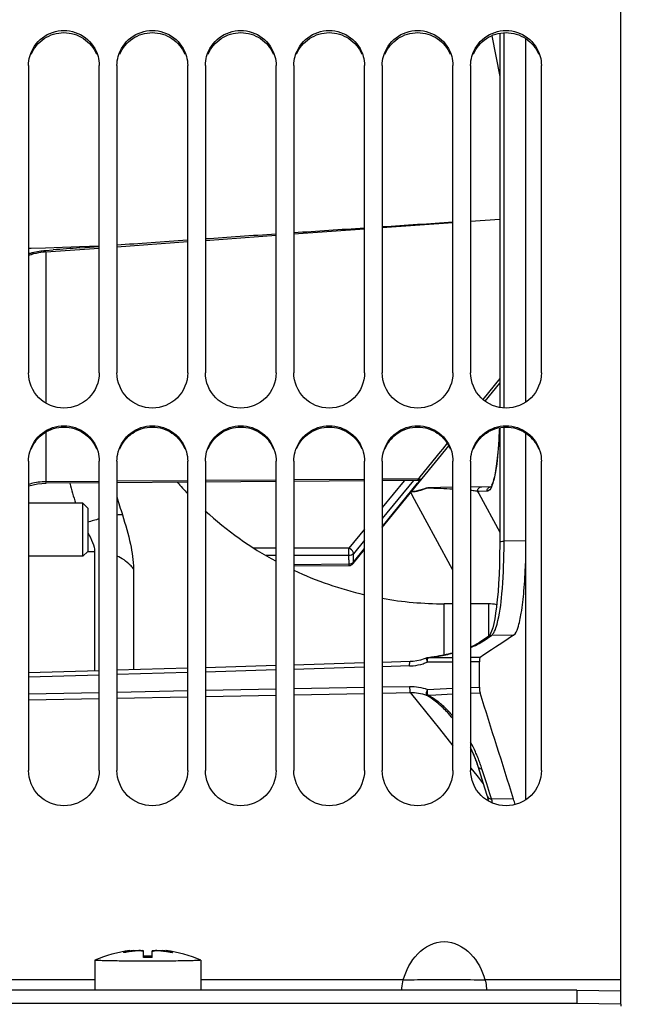
# Model space of a CAD drawing. Units: millimetres. Extents: x 0 to 594, y 0 to 420.
# Drawn here: x 110 to 128, y 261 to 288 of the extents above; entities that cross this region are included whole.
import ezdxf

# ---------------------------------------------------------------- set-up
doc = ezdxf.new("R2010")
doc.units = ezdxf.units.MM
doc.header["$LTSCALE"] = 32.67
doc.layers.get('0').update_dxf_attribs({"linetype": 'CONTINUOUS'})
for name, color, linetype in [('02___PRT_ALL_AXES', 7, 'CONTINUOUS'), ('7_ALL_FEATURES', 7, 'CONTINUOUS'), ('SOLIDES', 7, 'CONTINUOUS')]:
    doc.layers.add(name, color=color, linetype=linetype)
doc.styles.get("Standard").update_dxf_attribs({"font": 'txt', "width": 0.85})
doc.dimstyles.new('DIMSTYLE_1', dxfattribs={"dimtxt": 3.5, "dimasz": 3.5, "dimexe": 1.5, "dimexo": 1, "dimgap": 0.875, "dimtad": 1, "dimdec": 4, "dimlfac": 4, "dimtxsty": 'STANDARD', "dimblk": '_FILLED', "dimblk1": '_FILLED', "dimblk2": '_FILLED', "dimcen": 0.09, "dimclrt": 5, "dimadec": 0, "dimazin": 0, "dimtp": 0.5, "dimtm": 0.5, "dimtfac": 1, "dimtdec": 4, "dimtofl": 0, "dimtmove": 0, "dimatfit": 3, "dimldrblk": '_FILLED', "dimfxl": 1, "dimtolj": 1, "dimarcsym": 0})
doc.dimstyles.new('DIMSTYLE_2', dxfattribs={"dimtxt": 3.5, "dimasz": 3.5, "dimexe": 1.5, "dimexo": 1, "dimgap": 0.875, "dimtad": 1, "dimdec": 1, "dimlfac": 4, "dimtxsty": 'STANDARD', "dimblk": '_FILLED', "dimblk1": '_FILLED', "dimblk2": '_FILLED', "dimcen": 0.09, "dimclrt": 5, "dimadec": 0, "dimazin": 0, "dimtfac": 1, "dimtdec": 1, "dimtofl": 0, "dimtmove": 0, "dimatfit": 3, "dimldrblk": '_FILLED', "dimfxl": 1, "dimtolj": 1, "dimarcsym": 0})
doc.dimstyles.new('DIMSTYLE_9', dxfattribs={"dimtxt": 3.5, "dimasz": 3.5, "dimexe": 1.5, "dimexo": 1, "dimgap": 0.875, "dimtad": 1, "dimdec": 0, "dimlfac": 4, "dimtxsty": 'STANDARD', "dimblk": '_FILLED', "dimblk1": '_FILLED', "dimblk2": '_FILLED', "dimcen": 0.09, "dimclrt": 5, "dimadec": 0, "dimazin": 0, "dimtp": 0.0001, "dimtm": 0.0001, "dimtfac": 1, "dimtdec": 0, "dimtofl": 0, "dimtmove": 0, "dimatfit": 3, "dimldrblk": '_FILLED', "dimfxl": 1, "dimtolj": 1, "dimarcsym": 0})

# ---------------------------------------------------------------- blocks, each defined once
blk = doc.blocks.new('_FILLED')
at = {"color": 0, "linetype": 'BYBLOCK'}
blk.add_solid([(0, 0), (-1, 0.2143), (-1, -0.2143)], dxfattribs=at)
blk = doc.blocks.new('*D0')
at = {"color": 2, "linetype": 'CONTINUOUS'}
for p, q in [((97.036, 366.264), (97.036, 366.889)), ((173.725, 366.264), (173.725, 366.889)), ((97.036, 330.763), (97.036, 366.264)), ((173.725, 262.955), (173.725, 366.264)), ((97.036, 365.389), (135.381, 365.389)), ((173.725, 365.389), (135.381, 365.389))]:
    blk.add_line(p, q, dxfattribs=at)
at = {"color": 2, "linetype": 'CONTINUOUS', "xscale": 3.5, "yscale": 3.5, "zscale": 3.5, "rotation": 180}
blk.add_blockref('_FILLED', (97.036, 365.389), dxfattribs=at)
at = {"color": 2, "linetype": 'CONTINUOUS', "xscale": 3.5, "yscale": 3.5, "zscale": 3.5}
blk.add_blockref('_FILLED', (173.725, 365.389), dxfattribs=at)
at = {"color": 5, "linetype": 'CONTINUOUS', "insert": (135.381, 369.764), "char_height": 3.5, "width": 5.95, "attachment_point": 2, "line_spacing_factor": 0.9}
blk.add_mtext('Xg', dxfattribs=at)
blk = doc.blocks.new('*D1')
at = {"color": 2, "linetype": 'CONTINUOUS'}
for p, q in [((97.036, 330.763), (97.036, 388.565)), ((283.786, 269.267), (283.786, 388.565)), ((97.036, 387.065), (190.411, 387.065)), ((283.786, 387.065), (190.411, 387.065))]:
    blk.add_line(p, q, dxfattribs=at)
at = {"color": 2, "linetype": 'CONTINUOUS', "xscale": 3.5, "yscale": 3.5, "zscale": 3.5, "rotation": 180}
blk.add_blockref('_FILLED', (97.036, 387.065), dxfattribs=at)
at = {"color": 2, "linetype": 'CONTINUOUS', "xscale": 3.5, "yscale": 3.5, "zscale": 3.5}
blk.add_blockref('_FILLED', (283.786, 387.065), dxfattribs=at)
at = {"color": 5, "linetype": 'CONTINUOUS', "insert": (190.411, 391.44), "char_height": 3.5, "width": 8.925, "attachment_point": 2, "line_spacing_factor": 0.9}
blk.add_mtext('747', dxfattribs=at)
blk = doc.blocks.new('*D19')
at = {"color": 2, "linetype": 'CONTINUOUS'}
for p, q in [((80.636, 265.892), (80.636, 397.201)), ((283.786, 269.267), (283.786, 397.201)), ((80.636, 395.701), (182.211, 395.701)), ((283.786, 395.701), (182.211, 395.701))]:
    blk.add_line(p, q, dxfattribs=at)
at = {"color": 2, "linetype": 'CONTINUOUS', "xscale": 3.5, "yscale": 3.5, "zscale": 3.5, "rotation": 180}
blk.add_blockref('_FILLED', (80.636, 395.701), dxfattribs=at)
at = {"color": 2, "linetype": 'CONTINUOUS', "xscale": 3.5, "yscale": 3.5, "zscale": 3.5}
blk.add_blockref('_FILLED', (283.786, 395.701), dxfattribs=at)
at = {"color": 5, "linetype": 'CONTINUOUS', "insert": (182.211, 400.076), "char_height": 3.5, "width": 14.875, "attachment_point": 2, "line_spacing_factor": 0.9}
blk.add_mtext('(813)', dxfattribs=at)

msp = doc.modelspace()

# ---------------------------------------------------------------- linework, layer by layer
at = {"color": 7, "linetype": 'CONTINUOUS'}
for p, q in [((127.285932, 260.573852), (127.285932, 326.638132)), ((110.535932, 287.104377), (110.535932, 278.416553)), ((112.535932, 278.416553), (112.535932, 287.104377)), ((113.035932, 287.104377), (113.035932, 278.416553)), ((115.035932, 278.416553), (115.035932, 287.104377)), ((115.535932, 287.104377), (115.535932, 278.416553)), ((117.535932, 278.416553), (117.535932, 287.104377)), ((118.035932, 287.104377), (118.035932, 278.416553)), ((120.035932, 278.416553), (120.035932, 287.104377)), ((120.535932, 287.104377), (120.535932, 278.416553)), ((122.535932, 278.416553), (122.535932, 287.104377)), ((123.035932, 287.104377), (123.035932, 278.416553)), ((125.035932, 278.416553), (125.035932, 287.104377)), ((110.535932, 275.92493), (110.535932, 267.182058)), ((112.535932, 267.182058), (112.535932, 275.92493)), ((113.035932, 275.92493), (113.035932, 267.182058)), ((115.035932, 267.182058), (115.035932, 275.92493)), ((115.535932, 275.92493), (115.535932, 267.182058)), ((117.535932, 267.182058), (117.535932, 275.92493)), ((118.035932, 275.92493), (118.035932, 267.182058)), ((120.035932, 267.182058), (120.035932, 275.92493)), ((120.535932, 275.92493), (120.535932, 267.182058)), ((122.535932, 267.182058), (122.535932, 275.92493)), ((123.035932, 275.92493), (123.035932, 267.182058)), ((125.035932, 267.182058), (125.035932, 275.92493)), ((112.075619, 274.732491), (110.535932, 274.732491)), ((112.075619, 273.232491), (112.075619, 274.732491)), ((112.210932, 274.597178), (112.075619, 274.732491)), ((112.210932, 274.597178), (112.210932, 273.367803)), ((112.210932, 273.367803), (112.075619, 273.232491)), ((112.210932, 273.368473), (112.403024, 273.368474)), ((112.075619, 273.232491), (110.535932, 273.232491)), ((113.230036, 262.034301), (113.230036, 262.042493)), ((113.359095, 262.078355), (113.359095, 262.05291)), ((113.403988, 262.089606), (113.404307, 262.08989)), ((113.404307, 262.08989), (113.404307, 262.059782)), ((113.509218, 262.087763), (113.510831, 262.087947)), ((113.510831, 262.073769), (113.510831, 262.087947)), ((113.759197, 262.071266), (113.759197, 262.09045)), ((113.785929, 261.89021), (113.785933, 262.083656)), ((114.035929, 261.89021), (114.035933, 262.083656)), ((114.062669, 262.071266), (114.062669, 262.09045)), ((114.311034, 262.073769), (114.311034, 262.087947)), ((114.311034, 262.087947), (114.312646, 262.087764)), ((114.417557, 262.059785), (114.417557, 262.08989)), ((114.432798, 262.085347), (114.462769, 262.078355)), ((114.462769, 262.052906), (114.462769, 262.078355)), ((114.591826, 262.034301), (114.591826, 262.042492)), ((112.410932, 261.264351), (106.689939, 261.264351)), ((121.131924, 261.264351), (115.410932, 261.264351)), ((127.285932, 261.264351), (123.439939, 261.264351)), ((126.035932, 260.970611), (101.785932, 260.970611)), ((126.035932, 260.970611), (126.035932, 260.595668)), ((126.035932, 260.970611), (127.285932, 260.948795))]:
    msp.add_line(p, q, dxfattribs=at)
at = {"color": 3, "linetype": 'CONTINUOUS'}
for p, q in [((126.035932, 260.595668), (101.785932, 260.595668)), ((127.285932, 260.573852), (126.035932, 260.595668)), ((127.285932, 260.573852), (127.285932, 260.517132))]:
    msp.add_line(p, q, dxfattribs=at)
at = {"color": 7, "linetype": 'CONTINUOUS'}
for centre, radius, start, end in [((113.664142, 260.732544), 1.380005, 105.8378234, 108.3347442), ((113.949294, 258.316539), 3.782728, 98.2836157, 100.0884425), ((113.653706, 260.76946), 1.341642, 102.6849565, 105.8393169), ((113.949159, 258.317418), 3.781838, 96.6557516, 98.2835081), ((113.937316, 258.334845), 3.777256, 96.5076436, 98.112107), ((113.530163, 261.330033), 0.77581, 70.7507906, 72.8294946), ((113.592691, 261.379214), 0.730466, 74.6599908, 76.823847), ((113.910929, 256.940523), 4.951265, 88.5533507, 91.4466452), ((113.910934, 257.153873), 4.781546, 88.5019912, 91.4980048), ((114.2917, 261.330022), 0.775822, 107.1703619, 109.2490516), ((114.229174, 261.379226), 0.730455, 103.1762592, 105.3401318), ((113.872703, 258.317421), 3.781836, 81.7164673, 83.3442421), ((113.884549, 258.334843), 3.777258, 81.9210551, 83.492387), ((113.872568, 258.316541), 3.782725, 79.91155, 81.7163595), ((114.168159, 260.769475), 1.341627, 74.1607311, 77.3149696), ((114.157723, 260.732559), 1.37999, 71.6651531, 74.1622233)]:
    msp.add_arc(centre, radius, start, end, dxfattribs=at)
for points, knots in [([(110.5717, 287.363457), (110.628451, 287.567626), (110.886108, 287.95075), (111.535932, 288.16496), (112.185756, 287.95075), (112.443413, 287.567626), (112.500164, 287.363457)], [0, 0, 0, 0, 0.249029785, 0.5, 0.750970215, 1, 1, 1, 1]), ([(113.0717, 287.363457), (113.128451, 287.567626), (113.386108, 287.95075), (114.035932, 288.16496), (114.685756, 287.95075), (114.943413, 287.567626), (115.000164, 287.363457)], [0, 0, 0, 0, 0.249029785, 0.5, 0.750970215, 1, 1, 1, 1]), ([(115.5717, 287.363457), (115.628451, 287.567626), (115.886108, 287.95075), (116.535932, 288.16496), (117.185756, 287.95075), (117.443413, 287.567626), (117.500164, 287.363457)], [0, 0, 0, 0, 0.249029785, 0.5, 0.750970215, 1, 1, 1, 1]), ([(118.0717, 287.363457), (118.128451, 287.567626), (118.386108, 287.95075), (119.035932, 288.16496), (119.685756, 287.95075), (119.943413, 287.567626), (120.000164, 287.363457)], [0, 0, 0, 0, 0.249029785, 0.5, 0.750970215, 1, 1, 1, 1]), ([(120.5717, 287.363457), (120.628451, 287.567626), (120.886108, 287.95075), (121.535932, 288.16496), (122.185756, 287.95075), (122.443413, 287.567626), (122.500164, 287.363457)], [0, 0, 0, 0, 0.249029785, 0.5, 0.750970215, 1, 1, 1, 1]), ([(123.0717, 287.363457), (123.128451, 287.567626), (123.386108, 287.95075), (124.035932, 288.16496), (124.685756, 287.95075), (124.943413, 287.567626), (125.000164, 287.363457)], [0, 0, 0, 0, 0.249029785, 0.5, 0.750970215, 1, 1, 1, 1]), ([(112.535932, 278.416553), (112.535932, 278.16227), (112.318562, 277.63202), (111.535932, 277.314331), (110.753302, 277.63202), (110.535932, 278.16227), (110.535932, 278.416553)], [0, 0, 0, 0, 0.249653062, 0.5, 0.750346938, 1, 1, 1, 1]), ([(115.035932, 278.416553), (115.035932, 278.16227), (114.818562, 277.63202), (114.035932, 277.314331), (113.253302, 277.63202), (113.035932, 278.16227), (113.035932, 278.416553)], [0, 0, 0, 0, 0.249653062, 0.5, 0.750346938, 1, 1, 1, 1]), ([(117.535932, 278.416553), (117.535932, 278.16227), (117.318562, 277.63202), (116.535932, 277.314331), (115.753302, 277.63202), (115.535932, 278.16227), (115.535932, 278.416553)], [0, 0, 0, 0, 0.249653062, 0.5, 0.750346938, 1, 1, 1, 1]), ([(120.035932, 278.416553), (120.035932, 278.16227), (119.818562, 277.63202), (119.035932, 277.314331), (118.253302, 277.63202), (118.035932, 278.16227), (118.035932, 278.416553)], [0, 0, 0, 0, 0.249653062, 0.5, 0.750346938, 1, 1, 1, 1]), ([(122.535932, 278.416553), (122.535932, 278.16227), (122.318562, 277.63202), (121.535932, 277.314331), (120.753302, 277.63202), (120.535932, 278.16227), (120.535932, 278.416553)], [0, 0, 0, 0, 0.249653062, 0.5, 0.750346938, 1, 1, 1, 1]), ([(125.035932, 278.416553), (125.035932, 278.16227), (124.818562, 277.63202), (124.035932, 277.314331), (123.253302, 277.63202), (123.035932, 278.16227), (123.035932, 278.416553)], [0, 0, 0, 0, 0.249653062, 0.5, 0.750346938, 1, 1, 1, 1]), ([(110.5717, 276.18609), (110.628344, 276.39152), (110.884605, 276.77711), (111.535932, 276.994549), (112.187259, 276.77711), (112.44352, 276.39152), (112.500164, 276.18609)], [0, 0, 0, 0, 0.249622525, 0.5, 0.750377475, 1, 1, 1, 1]), ([(113.0717, 276.18609), (113.128344, 276.39152), (113.384605, 276.77711), (114.035932, 276.994549), (114.687259, 276.77711), (114.94352, 276.39152), (115.000164, 276.18609)], [0, 0, 0, 0, 0.249622525, 0.5, 0.750377475, 1, 1, 1, 1]), ([(115.5717, 276.18609), (115.628344, 276.39152), (115.884605, 276.77711), (116.535932, 276.994549), (117.187259, 276.77711), (117.44352, 276.39152), (117.500164, 276.18609)], [0, 0, 0, 0, 0.249622525, 0.5, 0.750377475, 1, 1, 1, 1]), ([(118.0717, 276.18609), (118.128344, 276.39152), (118.384605, 276.77711), (119.035932, 276.994549), (119.687259, 276.77711), (119.94352, 276.39152), (120.000164, 276.18609)], [0, 0, 0, 0, 0.249622525, 0.5, 0.750377475, 1, 1, 1, 1]), ([(120.5717, 276.18609), (120.628344, 276.39152), (120.884605, 276.77711), (121.535932, 276.994549), (122.187259, 276.77711), (122.44352, 276.39152), (122.500164, 276.18609)], [0, 0, 0, 0, 0.249622525, 0.5, 0.750377475, 1, 1, 1, 1]), ([(123.0717, 276.18609), (123.128344, 276.39152), (123.384605, 276.77711), (124.035932, 276.994549), (124.687259, 276.77711), (124.94352, 276.39152), (125.000164, 276.18609)], [0, 0, 0, 0, 0.249622525, 0.5, 0.750377475, 1, 1, 1, 1]), ([(124.248676, 271.005893), (124.313079, 271.049218), (124.397898, 271.277275), (124.486854, 271.686447), (124.553801, 272.303972), (124.57804, 272.770725), (124.58608, 273.031176)], [0, 0, 0, 0, 0.112203412, 0.321914721, 0.623324374, 1, 1, 1, 1]), ([(112.535932, 267.182058), (112.535932, 266.926782), (112.319714, 266.395034), (111.535932, 266.074493), (110.75215, 266.395034), (110.535932, 266.926782), (110.535932, 267.182058)], [0, 0, 0, 0, 0.250060192, 0.5, 0.749939808, 1, 1, 1, 1]), ([(115.035932, 267.182058), (115.035932, 266.926782), (114.819714, 266.395034), (114.035932, 266.074493), (113.25215, 266.395034), (113.035932, 266.926782), (113.035932, 267.182058)], [0, 0, 0, 0, 0.250060192, 0.5, 0.749939808, 1, 1, 1, 1]), ([(117.535932, 267.182058), (117.535932, 266.926782), (117.319714, 266.395034), (116.535932, 266.074493), (115.75215, 266.395034), (115.535932, 266.926782), (115.535932, 267.182058)], [0, 0, 0, 0, 0.250060192, 0.5, 0.749939808, 1, 1, 1, 1]), ([(120.035932, 267.182058), (120.035932, 266.926782), (119.819714, 266.395034), (119.035932, 266.074493), (118.25215, 266.395034), (118.035932, 266.926782), (118.035932, 267.182058)], [0, 0, 0, 0, 0.250060192, 0.5, 0.749939808, 1, 1, 1, 1]), ([(122.535932, 267.182058), (122.535932, 266.926782), (122.319714, 266.395034), (121.535932, 266.074493), (120.75215, 266.395034), (120.535932, 266.926782), (120.535932, 267.182058)], [0, 0, 0, 0, 0.250060192, 0.5, 0.749939808, 1, 1, 1, 1]), ([(125.035932, 267.182058), (125.035932, 266.926782), (124.819714, 266.395034), (124.035932, 266.074493), (123.25215, 266.395034), (123.035932, 266.926782), (123.035932, 267.182058)], [0, 0, 0, 0, 0.250060192, 0.5, 0.749939808, 1, 1, 1, 1]), ([(121.131924, 261.264351), (121.211364, 261.531866), (121.459697, 262.047805), (122.285927, 262.489683), (123.112164, 262.047811), (123.3605, 261.531868), (123.439939, 261.264351)], [0, 0, 0, 0, 0.252019292, 0.499998465, 0.747978765, 1, 1, 1, 1]), ([(113.218733, 262.036489), (113.218732, 262.0378), (113.223782, 262.040148), (113.227176, 262.041545), (113.230036, 262.042493)], [0, 0, 0, 0, 0.303169041, 1, 1, 1, 1]), ([(113.286681, 262.04078), (113.278258, 262.039282), (113.262393, 262.036858), (113.24173, 262.034486), (113.227448, 262.034221), (113.22095, 262.034692), (113.218734, 262.035877), (113.218733, 262.036489)], [0, 0, 0, 0, 0.372391771, 0.695665012, 0.914636393, 0.973363104, 1, 1, 1, 1]), ([(113.359095, 262.078355), (113.369659, 262.080732), (113.383339, 262.083685), (113.398152, 262.087766), (113.402681, 262.088895), (113.403988, 262.089606)], [0, 0, 0, 0, 0.701597019, 0.903577679, 1, 1, 1, 1]), ([(113.404307, 262.08989), (113.404307, 262.090087), (113.403155, 262.090051), (113.400759, 262.090035), (113.397608, 262.089567), (113.395389, 262.089265)], [0, 0, 0, 0, 0.065570682, 0.252480517, 1, 1, 1, 1]), ([(113.759195, 262.071266), (113.745534, 262.075486), (113.711518, 262.080524), (113.628495, 262.084139), (113.559509, 262.079449), (113.51083, 262.073769)], [0, 0, 0, 0, 0.171976618, 0.410497748, 1, 1, 1, 1]), ([(113.510831, 262.087947), (113.559553, 262.093484), (113.628417, 262.098578), (113.711396, 262.097131), (113.74539, 262.093681), (113.759197, 262.09045)], [0, 0, 0, 0, 0.590620084, 0.829203701, 1, 1, 1, 1]), ([(114.311033, 262.073769), (114.262354, 262.079449), (114.19337, 262.084139), (114.110347, 262.080524), (114.076329, 262.075486), (114.062666, 262.071266)], [0, 0, 0, 0, 0.589489198, 0.827998072, 1, 1, 1, 1]), ([(114.062669, 262.09045), (114.076478, 262.093682), (114.110475, 262.097132), (114.193454, 262.098577), (114.262315, 262.093483), (114.311034, 262.087947)], [0, 0, 0, 0, 0.17082128, 0.409409088, 1, 1, 1, 1]), ([(114.426477, 262.089265), (114.424257, 262.089567), (114.421106, 262.090035), (114.418709, 262.090051), (114.417557, 262.090087), (114.417557, 262.08989)], [0, 0, 0, 0, 0.747515313, 0.934426453, 1, 1, 1, 1]), ([(114.417557, 262.08989), (114.417557, 262.089516), (114.419454, 262.089162), (114.421796, 262.088095), (114.426879, 262.086887), (114.430587, 262.085895), (114.432798, 262.085347)], [0, 0, 0, 0, 0.070364129, 0.260703864, 0.571417423, 1, 1, 1, 1]), ([(114.603129, 262.036488), (114.603128, 262.035876), (114.600911, 262.034692), (114.594413, 262.03422), (114.58013, 262.034487), (114.559467, 262.036858), (114.543604, 262.039282), (114.535182, 262.04078)], [0, 0, 0, 0, 0.026643864, 0.085378965, 0.304365802, 0.627642001, 1, 1, 1, 1]), ([(114.591826, 262.042492), (114.594687, 262.041545), (114.59808, 262.040148), (114.603131, 262.037799), (114.603129, 262.036488)], [0, 0, 0, 0, 0.696889718, 1, 1, 1, 1]), ([(121.091948, 260.970338), (121.090858, 260.990219), (121.092302, 261.089445), (121.109344, 261.188422), (121.131924, 261.264351)], [0, 0, 0, 0, 0.200869371, 1, 1, 1, 1]), ([(121.131924, 261.264351), (121.266534, 261.262384), (121.651164, 261.275859), (122.285909, 261.26975), (122.920662, 261.275939), (123.305322, 261.262307), (123.439939, 261.264351)], [0, 0, 0, 0, 0.174980852, 0.499981526, 0.825007874, 1, 1, 1, 1]), ([(123.439939, 261.264351), (123.448011, 261.237208), (123.471198, 261.140893), (123.483792, 261.041051), (123.479916, 260.970338)], [0, 0, 0, 0, 0.285637097, 1, 1, 1, 1])]:
    msp.add_open_spline(points, degree=3, knots=knots, dxfattribs=at)
at = {"color": 3, "linetype": 'CONTINUOUS'}
for points, knots in [([(110.613117, 287.424064), (110.687314, 287.600776), (110.950129, 287.917533), (111.535932, 288.091492), (112.121735, 287.917533), (112.38455, 287.600776), (112.458747, 287.424064)], [0, 0, 0, 0, 0.24891327, 0.5, 0.75108673, 1, 1, 1, 1]), ([(113.113117, 287.424064), (113.187314, 287.600776), (113.450129, 287.917533), (114.035932, 288.091492), (114.621735, 287.917533), (114.88455, 287.600776), (114.958747, 287.424064)], [0, 0, 0, 0, 0.24891327, 0.5, 0.75108673, 1, 1, 1, 1]), ([(115.613117, 287.424064), (115.687314, 287.600776), (115.950129, 287.917533), (116.535932, 288.091492), (117.121735, 287.917533), (117.38455, 287.600776), (117.458747, 287.424064)], [0, 0, 0, 0, 0.24891327, 0.5, 0.75108673, 1, 1, 1, 1]), ([(118.113117, 287.424064), (118.187314, 287.600776), (118.450129, 287.917533), (119.035932, 288.091492), (119.621735, 287.917533), (119.88455, 287.600776), (119.958747, 287.424064)], [0, 0, 0, 0, 0.24891327, 0.5, 0.75108673, 1, 1, 1, 1]), ([(120.613117, 287.424064), (120.687314, 287.600776), (120.950129, 287.917533), (121.535932, 288.091492), (122.121735, 287.917533), (122.38455, 287.600776), (122.458747, 287.424064)], [0, 0, 0, 0, 0.24891327, 0.5, 0.75108673, 1, 1, 1, 1]), ([(123.113117, 287.424064), (123.187314, 287.600776), (123.450129, 287.917533), (124.035932, 288.091492), (124.621735, 287.917533), (124.88455, 287.600776), (124.958747, 287.424064)], [0, 0, 0, 0, 0.24891327, 0.5, 0.75108673, 1, 1, 1, 1]), ([(110.613117, 276.271561), (110.687163, 276.449345), (110.948918, 276.768345), (111.535932, 276.944735), (112.122946, 276.768345), (112.384701, 276.449345), (112.458747, 276.271561)], [0, 0, 0, 0, 0.249432348, 0.5, 0.750567652, 1, 1, 1, 1]), ([(113.113117, 276.271561), (113.187163, 276.449345), (113.448918, 276.768345), (114.035932, 276.944735), (114.622946, 276.768345), (114.884701, 276.449345), (114.958747, 276.271561)], [0, 0, 0, 0, 0.249432348, 0.5, 0.750567652, 1, 1, 1, 1]), ([(115.613117, 276.271561), (115.687163, 276.449345), (115.948918, 276.768345), (116.535932, 276.944735), (117.122946, 276.768345), (117.384701, 276.449345), (117.458747, 276.271561)], [0, 0, 0, 0, 0.249432348, 0.5, 0.750567652, 1, 1, 1, 1]), ([(118.113117, 276.271561), (118.187163, 276.449345), (118.448918, 276.768345), (119.035932, 276.944735), (119.622946, 276.768345), (119.884701, 276.449345), (119.958747, 276.271561)], [0, 0, 0, 0, 0.249432348, 0.5, 0.750567652, 1, 1, 1, 1]), ([(120.613117, 276.271561), (120.687163, 276.449345), (120.948918, 276.768345), (121.535932, 276.944735), (122.122946, 276.768345), (122.384701, 276.449345), (122.458747, 276.271561)], [0, 0, 0, 0, 0.249432348, 0.5, 0.750567652, 1, 1, 1, 1]), ([(123.113117, 276.271561), (123.187163, 276.449345), (123.448918, 276.768345), (124.035932, 276.944735), (124.622946, 276.768345), (124.884701, 276.449345), (124.958747, 276.271561)], [0, 0, 0, 0, 0.249432348, 0.5, 0.750567652, 1, 1, 1, 1])]:
    msp.add_open_spline(points, degree=3, knots=knots, dxfattribs=at)
at = {"color": 7, "linetype": 'CONTINUOUS'}
for points in [[(110.535932, 287.104377), (110.535932, 287.191556), (110.548353, 287.279462), (110.5717, 287.363457)], [(112.500164, 287.363457), (112.523511, 287.279462), (112.535932, 287.191556), (112.535932, 287.104377)], [(113.035932, 287.104377), (113.035932, 287.191556), (113.048353, 287.279462), (113.0717, 287.363457)], [(115.000164, 287.363457), (115.023511, 287.279462), (115.035932, 287.191556), (115.035932, 287.104377)], [(115.535932, 287.104377), (115.535932, 287.191556), (115.548353, 287.279462), (115.5717, 287.363457)], [(117.500164, 287.363457), (117.523511, 287.279462), (117.535932, 287.191556), (117.535932, 287.104377)], [(118.035932, 287.104377), (118.035932, 287.191556), (118.048353, 287.279462), (118.0717, 287.363457)], [(120.000164, 287.363457), (120.023511, 287.279462), (120.035932, 287.191556), (120.035932, 287.104377)], [(120.535932, 287.104377), (120.535932, 287.191556), (120.548353, 287.279462), (120.5717, 287.363457)], [(122.500164, 287.363457), (122.523511, 287.279462), (122.535932, 287.191556), (122.535932, 287.104377)], [(123.035932, 287.104377), (123.035932, 287.191556), (123.048353, 287.279462), (123.0717, 287.363457)], [(125.000164, 287.363457), (125.023511, 287.279462), (125.035932, 287.191556), (125.035932, 287.104377)], [(110.535932, 275.92493), (110.535932, 276.012796), (110.548344, 276.101385), (110.5717, 276.18609)], [(112.500164, 276.18609), (112.52352, 276.101385), (112.535932, 276.012796), (112.535932, 275.92493)], [(113.035932, 275.92493), (113.035932, 276.012796), (113.048344, 276.101385), (113.0717, 276.18609)], [(115.000164, 276.18609), (115.02352, 276.101385), (115.035932, 276.012796), (115.035932, 275.92493)], [(115.535932, 275.92493), (115.535932, 276.012796), (115.548344, 276.101385), (115.5717, 276.18609)], [(117.500164, 276.18609), (117.52352, 276.101385), (117.535932, 276.012796), (117.535932, 275.92493)], [(118.035932, 275.92493), (118.035932, 276.012796), (118.048344, 276.101385), (118.0717, 276.18609)], [(120.000164, 276.18609), (120.02352, 276.101385), (120.035932, 276.012796), (120.035932, 275.92493)], [(120.535932, 275.92493), (120.535932, 276.012796), (120.548344, 276.101385), (120.5717, 276.18609)], [(122.500164, 276.18609), (122.52352, 276.101385), (122.535932, 276.012796), (122.535932, 275.92493)], [(123.035932, 275.92493), (123.035932, 276.012796), (123.048344, 276.101385), (123.0717, 276.18609)], [(125.000164, 276.18609), (125.02352, 276.101385), (125.035932, 276.012796), (125.035932, 275.92493)], [(124.291411, 266.216779), (124.278502, 266.267061), (124.264576, 266.317107), (124.249091, 266.366656)]]:
    msp.add_open_spline(points, degree=3, dxfattribs=at)
at = {"layer": '02___PRT_ALL_AXES', "color": 7, "linetype": 'CONTINUOUS'}
for p, q in [((112.41219, 261.818315), (112.410932, 261.817243)), ((112.410932, 261.817243), (112.410932, 260.970611)), ((112.411013, 261.816972), (112.410932, 261.817243)), ((115.410932, 261.817243), (115.409674, 261.818315)), ((115.410932, 261.817243), (115.410932, 260.970611))]:
    msp.add_line(p, q, dxfattribs=at)
for centre, radius, start, end in [((113.910932, 258.299168), 3.825, 97.7460451, 113.0682916), ((113.910932, 258.299166), 3.825001, 66.9317121, 82.2539232)]:
    msp.add_arc(centre, radius, start, end, dxfattribs=at)
for points, knots in [([(115.400782, 261.814204), (115.381268, 261.811289), (115.324902, 261.808506), (115.216613, 261.803896), (115.061977, 261.8003), (114.866669, 261.796849), (114.637507, 261.794176), (114.382633, 261.792231), (114.11106, 261.791146), (113.832403, 261.790948), (113.556526, 261.79165), (113.293195, 261.793221), (113.05173, 261.795603), (112.86815, 261.798285), (112.738554, 261.800851), (112.656397, 261.802824), (112.585365, 261.804909), (112.526093, 261.807091), (112.48429, 261.809066), (112.457135, 261.810761), (112.441533, 261.811926), (112.42929, 261.813129), (112.42007, 261.814214), (112.414628, 261.815447), (112.411473, 261.816199), (112.411013, 261.816972)], [0, 0, 0, 0, 0.019789775, 0.056479859, 0.108793445, 0.174885253, 0.252418754, 0.338651056, 0.430530812, 0.524806574, 0.618142041, 0.707234257, 0.788930656, 0.860340848, 0.891383056, 0.918939515, 0.942767697, 0.962656874, 0.978431873, 0.984732682, 0.989958304, 0.994096847, 0.997142279, 0.999098256, 1, 1, 1, 1]), ([(115.410932, 261.817243), (115.410932, 261.816255), (115.406026, 261.815239), (115.40334, 261.814586), (115.400782, 261.814204)], [0, 0, 0, 0, 0.27633661, 1, 1, 1, 1])]:
    msp.add_open_spline(points, degree=3, knots=knots, dxfattribs=at)
at = {"layer": '7_ALL_FEATURES', "color": 7, "linetype": 'CONTINUOUS'}
for p, q in [((112.403024, 273.368474), (112.403024, 269.992966)), ((113.501125, 272.877457), (113.501124, 270.025422)), ((122.285932, 270.442932), (122.285932, 271.892132)), ((122.535932, 271.892132), (122.285932, 271.892132)), ((123.535932, 271.892132), (123.035932, 271.892132)), ((123.535932, 271.892132), (123.535932, 270.962349))]:
    msp.add_line(p, q, dxfattribs=at)
for centre, radius, start, end in [((132.196699, 280.942424), 21.259026, 195.3903368, 196.9856029), ((122.285932, 281.892132), 10, 221.0795673, 223.5093578), ((135.355961, 281.40126), 23.24411, 196.2101727, 197.5194877), ((122.285932, 281.892132), 10, 227.5272084, 241.6372258), ((114.717708, 266.189118), 8.390304, 105.070835, 107.3826239), ((122.285932, 281.892132), 10, 244.8460659, 256.995349), ((122.285932, 281.892132), 10, 259.9189738, 270), ((123.535932, 270.892132), 1, 76.2870957, 90)]:
    msp.add_arc(centre, radius, start, end, dxfattribs=at)
for points, knots in [([(113.190048, 274.404085), (113.180475, 274.405363), (113.129228, 274.40857), (113.077914, 274.403382), (113.036649, 274.398196)], [0, 0, 0, 0, 0.188451557, 1, 1, 1, 1]), ([(113.190038, 274.404082), (113.276034, 274.131505), (113.4208, 273.63156), (113.501127, 273.112313), (113.501125, 272.877457)], [0, 0, 0, 0, 0.54894077, 1, 1, 1, 1]), ([(112.211322, 273.895498), (112.263197, 273.806641), (112.350975, 273.640364), (112.403025, 273.453925), (112.403023, 273.368474)], [0, 0, 0, 0, 0.546298549, 1, 1, 1, 1]), ([(113.501125, 272.877457), (113.473699, 272.915388), (113.345372, 273.066509), (113.174073, 273.178012), (113.036073, 273.238976)], [0, 0, 0, 0, 0.236792044, 1, 1, 1, 1])]:
    msp.add_open_spline(points, degree=3, knots=knots, dxfattribs=at)
at = {"layer": 'SOLIDES', "color": 7, "linetype": 'CONTINUOUS'}
for p, q in [((123.981096, 277.424186), (123.981145, 288.029513)), ((123.632098, 287.946608), (123.858569, 286.798458)), ((123.85864, 288.014715), (123.858438, 282.777101)), ((124.585932, 287.866858), (124.585932, 277.588481)), ((123.035932, 282.705087), (123.858439, 282.758612)), ((123.858438, 282.777101), (123.858727, 277.43911)), ((118.035932, 282.343543), (120.035932, 282.488504)), ((120.535932, 282.524744), (122.535932, 282.669705)), ((115.535932, 282.162341), (117.535932, 282.307302)), ((110.535932, 281.937575), (110.609339, 281.94002)), ((110.609339, 281.94002), (111.016853, 281.953591)), ((111.016853, 281.953591), (111.98038, 281.985679)), ((111.029333, 281.835701), (112.535932, 281.9449)), ((111.98038, 281.985679), (112.535932, 282.00418)), ((111.981598, 281.948978), (112.53595, 281.989182)), ((113.035932, 281.98114), (115.035932, 282.126101)), ((110.535932, 281.797196), (110.614009, 281.799797)), ((111.01816, 281.877884), (111.234438, 281.894166)), ((111.029333, 281.835701), (111.029303, 277.559897)), ((123.858687, 278.255727), (123.380138, 277.667834)), ((123.444214, 277.615975), (123.858694, 278.125158)), ((123.85842, 277.531688), (123.857838, 277.43929)), ((111.029298, 276.746554), (111.029288, 275.339827)), ((123.858744, 276.867093), (123.85875, 273.629451)), ((123.981106, 273.665389), (123.981088, 276.881989)), ((124.585932, 276.717985), (124.585932, 266.350214)), ((120.535932, 274.043143), (122.417486, 276.354645)), ((122.372705, 276.43021), (122.238079, 276.264822)), ((122.173719, 276.185756), (121.600175, 275.481157)), ((122.238079, 276.264822), (122.173719, 276.185756)), ((112.535932, 275.350984), (111.029288, 275.339827)), ((111.029712, 275.295897), (111.029387, 275.339828)), ((112.535932, 275.30705), (111.029712, 275.295897)), ((115.035932, 275.369496), (113.035932, 275.354686)), ((115.035932, 275.325562), (113.035932, 275.310752)), ((117.535932, 275.388008), (115.535932, 275.373198)), ((117.535932, 275.344074), (115.535932, 275.329265)), ((120.035932, 275.40652), (118.035932, 275.391711)), ((120.035932, 275.362587), (118.035932, 275.347777)), ((121.415751, 275.372397), (120.535929, 274.297998)), ((120.535929, 274.068558), (121.536488, 275.29771)), ((121.154777, 275.370872), (120.53593, 274.615193)), ((121.548538, 275.417721), (120.535932, 275.410223)), ((121.548864, 275.37379), (120.535932, 275.366289)), ((121.536488, 275.29771), (121.578856, 275.349757)), ((121.600175, 275.481157), (121.548538, 275.417721)), ((121.548864, 275.37379), (121.548538, 275.417721)), ((121.578856, 275.349757), (121.609788, 275.387756)), ((121.340811, 275.031947), (121.385507, 274.949333)), ((121.385507, 274.949333), (121.79645, 274.18976)), ((121.777679, 275.161511), (121.700043, 275.131413)), ((121.77768, 275.161506), (121.777868, 275.161502)), ((121.802171, 275.156636), (121.783323, 275.156938)), ((122.535932, 275.183879), (121.822354, 275.17141)), ((123.040461, 275.192695), (123.621125, 275.202841)), ((123.278008, 275.068936), (123.233023, 275.068181)), ((123.233023, 275.068181), (123.264285, 275.010418)), ((123.264285, 275.010418), (123.858753, 273.911999)), ((123.499512, 275.072645), (123.278008, 275.068936)), ((123.612707, 275.202405), (123.621125, 275.202841)), ((121.79645, 274.18976), (122.033162, 273.752209)), ((120.03593, 274.004636), (119.594183, 273.465209)), ((120.03593, 273.687415), (119.723301, 273.30564)), ((122.033162, 273.752209), (122.511776, 272.867461)), ((123.858419, 273.630144), (123.858331, 273.566687)), ((124.595579, 273.66982), (123.981106, 273.665389)), ((123.981223, 273.628415), (123.981258, 273.66607)), ((117.535932, 273.465209), (116.907139, 273.465209)), ((119.594183, 273.465209), (118.035932, 273.465209)), ((119.709624, 273.028005), (120.035932, 273.428883)), ((119.722869, 273.186242), (119.723301, 273.30564)), ((119.723301, 273.070271), (120.03593, 273.454326)), ((117.535932, 273.25308), (117.257036, 273.25308)), ((119.594183, 273.25308), (118.035932, 273.25308)), ((118.035932, 273.005225), (119.594183, 273.016764)), ((119.59375, 273.133199), (119.593795, 273.172776)), ((119.593795, 273.172776), (119.593938, 273.212736)), ((119.593938, 273.212736), (119.594183, 273.25308)), ((119.594183, 273.016764), (119.594508, 272.972832)), ((119.723301, 273.070271), (119.722869, 273.186242)), ((118.035932, 272.961291), (119.594508, 272.972832)), ((123.553576, 270.974206), (123.287123, 270.795431)), ((123.354642, 270.816174), (123.444382, 270.876315)), ((123.444382, 270.876315), (123.577282, 270.965509)), ((123.553566, 270.974222), (123.558605, 270.977434)), ((123.561651, 270.982233), (123.557341, 270.976661)), ((123.577282, 270.965509), (123.621124, 270.994969)), ((124.248676, 271.005893), (123.621124, 270.994969)), ((123.943998, 270.801364), (123.734689, 270.661316)), ((124.248676, 271.005893), (123.943998, 270.801364)), ((123.628156, 270.590167), (123.411305, 270.445594)), ((123.734689, 270.661316), (123.628156, 270.590167)), ((120.035932, 270.218573), (118.035932, 270.159458)), ((121.325322, 270.256683), (120.535932, 270.233351)), ((121.619779, 270.300713), (121.516233, 270.277051)), ((121.72112, 270.332995), (121.619779, 270.300713)), ((121.779092, 270.355776), (121.72112, 270.332995)), ((121.778643, 270.355324), (121.777892, 270.354944)), ((122.535932, 270.245707), (121.810894, 270.242032)), ((121.813963, 270.364755), (121.813509, 270.364697)), ((122.535932, 270.368256), (121.822366, 270.364602)), ((123.300997, 270.372175), (123.035932, 270.370817)), ((123.285763, 270.249508), (123.035932, 270.248241)), ((123.285763, 269.536778), (123.285763, 270.249508)), ((123.411305, 270.445594), (123.300997, 270.372175)), ((112.535932, 269.996894), (110.535932, 269.93778)), ((115.035932, 270.070787), (113.035932, 270.011673)), ((115.035932, 269.947815), (113.035932, 269.888676)), ((117.535932, 270.14468), (115.535932, 270.085565)), ((117.535932, 270.021738), (115.535932, 269.9626)), ((120.035932, 270.09566), (118.035932, 270.036522)), ((121.308877, 270.133299), (120.535932, 270.110444)), ((112.535932, 269.873892), (110.535932, 269.814752)), ((110.535932, 269.349497), (112.535932, 269.387961)), ((113.035932, 269.397577), (115.035932, 269.436042)), ((115.535932, 269.445658), (117.535932, 269.484122)), ((118.035932, 269.493738), (120.035932, 269.532202)), ((120.535932, 269.541818), (121.308877, 269.556684)), ((120.535932, 269.368667), (121.328969, 269.383928)), ((121.328969, 269.383928), (121.561537, 269.093533)), ((121.811051, 269.472148), (122.535932, 269.503917)), ((123.035932, 269.525829), (123.285763, 269.536778)), ((110.535932, 269.176225), (112.535932, 269.214714)), ((113.035932, 269.224336), (115.035932, 269.262825)), ((115.535932, 269.272447), (117.535932, 269.310935)), ((118.035932, 269.320557), (120.035932, 269.359045)), ((121.822599, 269.311144), (122.054905, 269.321313)), ((122.054905, 269.321313), (122.535932, 269.34237)), ((123.035932, 269.364255), (123.300997, 269.375858)), ((121.561537, 269.093533), (122.151553, 268.356772)), ((122.151553, 268.356772), (122.535932, 267.876756)), ((123.035932, 267.81821), (123.110689, 267.650858)), ((123.110689, 267.650858), (123.19632, 267.426608)), ((123.035932, 267.252295), (123.090205, 267.184509)), ((123.090205, 267.184509), (123.248484, 266.986813)), ((123.19632, 267.426608), (123.237548, 267.302477)), ((123.237561, 267.302431), (123.430508, 266.688246)), ((123.444355, 266.941228), (123.354622, 267.226667)), ((123.248484, 266.986813), (123.393759, 266.805351)), ((123.488903, 266.799395), (123.444355, 266.941228)), ((123.430508, 266.688246), (123.504237, 266.453129)), ((123.577361, 266.517504), (123.488903, 266.799395)), ((123.621271, 266.377446), (123.577361, 266.517504)), ((124.249091, 266.366656), (123.621271, 266.377446))]:
    msp.add_line(p, q, dxfattribs=at)
for points in [[(123.847123, 276.864743), (123.844574, 276.785985), (123.834379, 276.568315), (123.821674, 276.365496), (123.806657, 276.178006), (123.789556, 276.006183), (123.77066, 275.85057), (123.750186, 275.710996), (123.728397, 275.587558), (123.705758, 275.481081), (123.682428, 275.39067)], [(110.535932, 275.222305), (110.546478, 275.225843), (110.665511, 275.256116)], [(110.665511, 275.256116), (110.788304, 275.278021), (110.913678, 275.291349), (111.029712, 275.295898)], [(123.682428, 275.39067), (123.65891, 275.316695), (123.636889, 275.261526), (123.622291, 275.232073)], [(121.700043, 275.131413), (121.597931, 275.100114), (121.4938, 275.077308), (121.388409, 275.063159), (121.364939, 275.061589)], [(123.858331, 273.566687), (123.855648, 273.273744), (123.849259, 272.991668), (123.839226, 272.722021), (123.825686, 272.466897), (123.80891, 272.228997), (123.78916, 272.009206), (123.766726, 271.808285), (123.742079, 271.628095), (123.715542, 271.468668), (123.687508, 271.330471)], [(123.687508, 271.330471), (123.658839, 271.215453), (123.629757, 271.121828), (123.601248, 271.050074), (123.57708, 271.004184), (123.561651, 270.982233)], [(123.287123, 270.79543), (123.256667, 270.775918), (123.224188, 270.756725)], [(122.535932, 270.501209), (122.518508, 270.496655), (122.461747, 270.482519), (122.40371, 270.468764), (122.343808, 270.455277), (122.281921, 270.442076), (122.217847, 270.429169), (122.150638, 270.41644), (122.079879, 270.403916), (122.005019, 270.391634), (121.924448, 270.379515), (121.836641, 270.367608), (121.815052, 270.36489)], [(123.151463, 270.718142), (123.111749, 270.699026), (123.070039, 270.680121), (123.035932, 270.665523)], [(123.224188, 270.756725), (123.189067, 270.737434), (123.151463, 270.718142)], [(121.516233, 270.277051), (121.411234, 270.26219), (121.32532, 270.256684)], [(121.814701, 270.364836), (121.811602, 270.364412), (121.80377, 270.36305), (121.79596, 270.36123), (121.787977, 270.358847), (121.779554, 270.355706), (121.778227, 270.355148)], [(123.504231, 266.453127), (123.516463, 266.412875), (123.543094, 266.313305)]]:
    msp.add_lwpolyline(points, dxfattribs=at)
for centre, radius, start, end in [((138.437088, -83.789284), 366.693836, 94.13725522, 94.2543124), ((111.092741, 280.351805), 1.525079, 108.294798, 111.4341945), ((111.12225, 280.141517), 1.695168, 104.9889967, 110.248616), ((111.061772, 280.444897), 1.426971, 106.6451302, 108.2875106), ((111.142053, 280.066336), 1.772913, 96.3261702, 104.9788194), ((111.143436, 280.060138), 1.779226, 93.6769686, 96.3484477), ((111.019371, 273.714947), 1.62275, 101.2440506, 107.3494296), ((111.0404, 273.608339), 1.731412, 94.0115706, 101.2386888), ((111.04314, 273.583255), 1.756627, 90.4518244, 94.0435059), ((121.474392, 255.307437), 19.851905, 87.9376641, 89.0539346), ((121.568064, 257.688199), 17.469316, 86.8237099, 87.9636902), ((122.83102, 272.447723), 2.651114, 81.2782991, 81.7957503), ((102.737464, 273.665757), 21.243791, 359.3665089, 359.8992864), ((103.048708, 273.359144), 16.545815, 359.6327111, 0.3672889), ((135.742592, 273.134927), 16.148842, 180.0061324, 180.4192444), ((122.775412, 271.681818), 1.04156, 301.8087681, 303.787774), ((121.261582, 271.55758), 1.425623, 287.6030054, 290.0971625), ((121.260726, 271.559955), 1.428148, 290.096638, 292.6581313), ((121.061781, 276.519341), 6.201556, 277.0447354, 278.1098014), ((121.09952, 276.244495), 5.924136, 278.1234493, 278.3980793), ((121.267764, 271.523696), 1.391005, 271.6937208, 272.5874371), ((121.26734, 271.531876), 1.399196, 272.5896535, 275.9673014), ((121.265211, 271.546568), 1.414029, 275.9912227, 287.597781), ((121.001838, 267.871691), 1.63386, 60.6610903, 61.4168098), ((-794.55508, -21.462225), 962.832576, 17.393930154, 17.581677869), ((120.542512, 267.091133), 2.567631, 49.5166285, 50.9696193), ((119.978172, 266.50762), 3.380095, 40.8220919, 42.8099621), ((119.103374, 265.878211), 4.460272, 24.1822144, 28.1507244), ((119.014713, 265.921692), 4.449825, 23.0999031, 25.350362), ((119.050919, 265.937196), 4.410439, 22.2130879, 23.0991858), ((119.076162, 265.947507), 4.383172, 21.3056625, 22.2130424), ((119.142666, 265.973145), 4.311897, 19.4164235, 21.3093631), ((119.098388, 265.875749), 4.465829, 23.2926861, 24.1848272), ((119.127423, 265.888073), 4.434287, 21.4520946, 23.2947808), ((119.168316, 265.904284), 4.390299, 20.4952969, 21.4503598), ((119.2077, 265.91896), 4.348269, 19.5146531, 20.495864), ((119.222266, 266.001455), 4.227413, 18.4237413, 19.4132014), ((119.286341, 265.94658), 4.264919, 17.4662141, 19.5178295), ((123.349324, 267.358515), 0.131954, 262.8252884, 272.3010928), ((120.911651, 265.505466), 2.846468, 15.3201618, 17.8386576)]:
    msp.add_arc(centre, radius, start, end, dxfattribs=at)
for start_param, end_param in [(1.768767165, 1.913807497), (1.592936771, 1.733280254), (1.951137006, 2.107025298), (2.148157372, 2.326075915)]:
    msp.add_ellipse((122.859942, 282.587068), major_axis=(14.324009, 0.932142), ratio=0.007408344, start_param=start_param, end_param=end_param, dxfattribs=at)
for points in [[(110.653026, 281.812074), (110.771509, 281.847522), (110.894842, 281.868523), (111.01816, 281.877883)], [(121.548863, 275.373809), (121.59147, 275.374137), (121.637175, 275.396099), (121.664101, 275.429122)], [(121.360145, 275.05551), (121.504884, 275.065066), (121.649898, 275.100028), (121.783323, 275.156938)], [(121.777868, 275.161502), (121.79246, 275.167727), (121.808549, 275.171165), (121.824411, 275.171442)], [(121.783324, 275.156937), (121.794179, 275.166738), (121.813476, 275.173101), (121.826254, 275.165989)], [(119.723301, 273.30564), (119.69386, 273.269688), (119.640651, 273.253082), (119.594183, 273.25308)], [(119.594183, 273.016764), (119.64077, 273.017107), (119.69389, 273.034139), (119.723301, 273.070271)], [(119.594507, 272.972851), (119.637115, 272.97318), (119.682821, 272.995143), (119.709747, 273.028167)], [(119.723301, 273.070271), (119.723106, 273.05555), (119.718982, 273.039714), (119.709774, 273.028227)], [(123.28726, 270.795534), (123.306793, 270.808583), (123.331152, 270.816039), (123.354642, 270.816174)], [(123.558605, 270.977434), (123.577163, 270.988575), (123.599478, 270.994867), (123.621124, 270.994993)], [(121.824385, 270.36461), (121.808548, 270.364455), (121.792458, 270.361161), (121.777842, 270.355061)], [(121.308877, 269.556684), (121.478592, 269.559948), (121.651843, 269.531027), (121.811051, 269.472148)], [(121.328969, 269.383928), (121.482648, 269.386888), (121.639608, 269.360383), (121.783532, 269.306421)], [(121.778079, 269.318544), (121.792908, 269.31335), (121.808938, 269.310911), (121.824647, 269.311238)], [(121.783533, 269.306421), (121.797698, 269.303714), (121.814723, 269.303308), (121.826477, 269.311663)], [(122.457849, 268.804627), (122.379689, 268.888975), (122.296958, 268.96941), (122.209488, 269.044059)], [(123.237623, 267.30245), (123.249705, 267.263926), (123.292785, 267.232626), (123.332844, 267.227594)], [(123.504298, 266.453148), (123.518408, 266.409027), (123.574844, 266.376024), (123.621129, 266.377897)]]:
    msp.add_open_spline(points, degree=3, dxfattribs=at)
for points, knots in [([(123.848975, 276.864822), (123.844821, 276.742782), (123.825634, 276.326675), (123.789998, 275.910143), (123.738762, 275.620036)], [0, 0, 0, 0, 0.293038436, 1, 1, 1, 1]), ([(123.738762, 275.620036), (123.716624, 275.494687), (123.676373, 275.314301), (123.59362, 275.113955), (123.534629, 275.08228)], [0, 0, 0, 0, 0.655296662, 1, 1, 1, 1]), ([(121.663998, 275.429021), (121.646653, 275.40755), (121.596896, 275.401496), (121.559987, 275.413531), (121.548414, 275.417669)], [0, 0, 0, 0, 0.691902993, 1, 1, 1, 1]), ([(121.777992, 275.161222), (121.777517, 275.16095), (121.780663, 275.158417), (121.781933, 275.158108), (121.78329, 275.157021)], [0, 0, 0, 0, 0.239430029, 1, 1, 1, 1]), ([(123.209341, 275.071705), (123.19646, 275.073564), (123.138811, 275.081481), (123.080984, 275.088052), (123.036049, 275.092702)], [0, 0, 0, 0, 0.223652906, 1, 1, 1, 1]), ([(123.233023, 275.068181), (123.231727, 275.100449), (123.255953, 275.168707), (123.322551, 275.197624), (123.354636, 275.198185)], [0, 0, 0, 0, 0.501581804, 1, 1, 1, 1]), ([(123.499512, 275.072645), (123.49822, 275.103625), (123.520161, 275.168977), (123.581988, 275.199668), (123.612708, 275.202393)], [0, 0, 0, 0, 0.501340969, 1, 1, 1, 1]), ([(123.534629, 275.08228), (123.529098, 275.07931), (123.5177, 275.074576), (123.505459, 275.072756), (123.499512, 275.072645)], [0, 0, 0, 0, 0.513474613, 1, 1, 1, 1]), ([(123.858797, 273.629701), (123.859317, 273.644294), (123.91553, 273.662399), (123.952108, 273.665213), (123.981106, 273.665389)], [0, 0, 0, 0, 0.334908476, 1, 1, 1, 1]), ([(119.723301, 273.30564), (119.72309, 273.320826), (119.705631, 273.390349), (119.646078, 273.446185), (119.594177, 273.465207)], [0, 0, 0, 0, 0.215539751, 1, 1, 1, 1]), ([(123.781221, 271.311654), (123.859118, 271.591177), (123.944618, 272.301474), (123.975294, 273.010492), (123.979957, 273.43088)], [0, 0, 0, 0, 0.408357715, 1, 1, 1, 1]), ([(123.621124, 270.99497), (123.627257, 270.998973), (123.654784, 271.020809), (123.675232, 271.050216), (123.689247, 271.074054)], [0, 0, 0, 0, 0.209388857, 1, 1, 1, 1]), ([(123.689247, 271.074054), (123.698005, 271.08895), (123.736911, 271.164746), (123.763024, 271.246358), (123.781221, 271.311654)], [0, 0, 0, 0, 0.203142304, 1, 1, 1, 1]), ([(123.036076, 270.655794), (123.064263, 270.667055), (123.162958, 270.7084), (123.259252, 270.756238), (123.324403, 270.796688)], [0, 0, 0, 0, 0.28356412, 1, 1, 1, 1]), ([(121.964739, 270.383882), (122.021525, 270.392266), (122.213194, 270.423371), (122.403365, 270.463662), (122.535958, 270.497178)], [0, 0, 0, 0, 0.295633151, 1, 1, 1, 1]), ([(121.308877, 270.133299), (121.308745, 270.162752), (121.314595, 270.192788), (121.312973, 270.256054), (121.325322, 270.256629)], [0, 0, 0, 0, 0.704357885, 1, 1, 1, 1]), ([(121.777842, 270.355061), (121.771506, 270.345009), (121.796535, 270.302652), (121.801739, 270.267886), (121.810932, 270.242031)], [0, 0, 0, 0, 0.30215587, 1, 1, 1, 1]), ([(121.810932, 270.242031), (121.810433, 270.270062), (121.815581, 270.306627), (121.813383, 270.35714), (121.824385, 270.36461)], [0, 0, 0, 0, 0.678268023, 1, 1, 1, 1]), ([(121.827198, 270.365215), (121.824908, 270.36532), (121.820344, 270.365514), (121.81577, 270.365467), (121.813498, 270.365323)], [0, 0, 0, 0, 0.50164989, 1, 1, 1, 1]), ([(123.300997, 270.372175), (123.289843, 270.364755), (123.291178, 270.314201), (123.285763, 270.277547), (123.285763, 270.249508)], [0, 0, 0, 0, 0.323315994, 1, 1, 1, 1]), ([(121.308877, 269.556684), (121.30871, 269.519455), (121.31492, 269.464058), (121.315812, 269.400254), (121.328968, 269.383927)], [0, 0, 0, 0, 0.63971035, 1, 1, 1, 1]), ([(121.811192, 269.472156), (121.805925, 269.456828), (121.790521, 269.407113), (121.774134, 269.354615), (121.778079, 269.318544)], [0, 0, 0, 0, 0.308750128, 1, 1, 1, 1]), ([(121.824647, 269.311238), (121.821885, 269.320135), (121.812199, 269.373375), (121.810225, 269.427563), (121.811192, 269.472156)], [0, 0, 0, 0, 0.172781989, 1, 1, 1, 1]), ([(123.285763, 269.536778), (123.285763, 269.520576), (123.287532, 269.466851), (123.289602, 269.411834), (123.300997, 269.375858)], [0, 0, 0, 0, 0.30036515, 1, 1, 1, 1]), ([(121.778203, 269.318797), (121.777618, 269.316514), (121.778574, 269.311462), (121.781698, 269.307811), (121.783499, 269.306333)], [0, 0, 0, 0, 0.502802753, 1, 1, 1, 1]), ([(122.189152, 269.011386), (122.16152, 269.036536), (122.040824, 269.141856), (121.909495, 269.235788), (121.802387, 269.295986)], [0, 0, 0, 0, 0.233192051, 1, 1, 1, 1]), ([(122.159432, 269.0857), (122.13473, 269.105721), (122.028117, 269.188867), (121.913894, 269.262564), (121.822599, 269.311144)], [0, 0, 0, 0, 0.235161481, 1, 1, 1, 1]), ([(122.522643, 268.653934), (122.49808, 268.684504), (122.393908, 268.809914), (122.280723, 268.928037), (122.189152, 269.011386)], [0, 0, 0, 0, 0.240531754, 1, 1, 1, 1])]:
    msp.add_open_spline(points, degree=3, knots=knots, dxfattribs=at)

# ---------------------------------------------------------------- dimensions: what is measured, and where the dimension line sits
at = {"color": 2, "linetype": 'CONTINUOUS'}
dim = msp.add_linear_dim(base=(283.785932, 395.700922), p1=(80.635932, 264.892122), p2=(283.785932, 268.267132), text='(<>)', dimstyle='DIMSTYLE_9', dxfattribs=at)
dim.commit()
dim.dimension.update_dxf_attribs({"geometry": '*D19', "text_midpoint": (182.210932, 395.700922), "dimtype": 160})
dim = msp.add_linear_dim(base=(283.785932, 387.065181), p1=(97.035932, 329.762768), p2=(283.785932, 268.267132), dimstyle='DIMSTYLE_2', dxfattribs=at)
dim.commit()
dim.dimension.update_dxf_attribs({"geometry": '*D1', "text_midpoint": (190.410935, 387.065181), "dimtype": 160})
dim = msp.add_linear_dim(base=(97.035932, 365.389003), p1=(173.725451, 261.954592), p2=(97.035932, 329.762768), angle=180, text='Xg', dimstyle='DIMSTYLE_1', dxfattribs=at)
dim.commit()
dim.dimension.update_dxf_attribs({"geometry": '*D0', "text_midpoint": (135.38069, 365.389003), "dimtype": 160})

doc.saveas('drawing.dxf')
